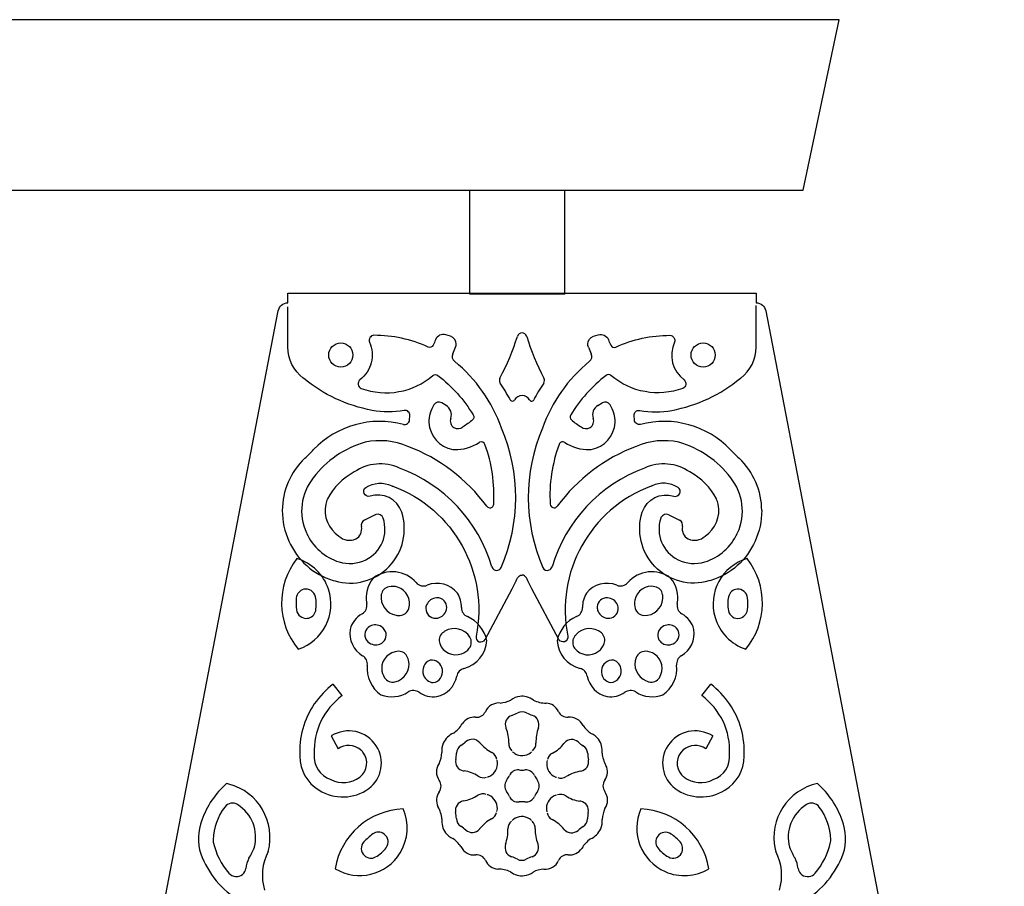
# Model space of a CAD drawing. Extents: x 74.4 to 144.2, y 125.7 to 177.4.
# Drawn here: x 124.2 to 134.3, y 158.2 to 167.2 of the extents above; entities that cross this region are included whole.
import ezdxf

# ---------------------------------------------------------------- set-up
doc = ezdxf.new("R2010")
doc.units = 0

msp = doc.modelspace()

# ---------------------------------------------------------------- linework, layer by layer
for p, q in [((132.638, 167.186), (85.743, 167.186)), ((132.263, 165.423), (132.638, 167.186)), ((86.118, 165.423), (132.263, 165.423)), ((128.818, 164.346), (128.818, 165.423)), ((129.798, 164.346), (129.798, 165.423)), ((129.798, 164.346), (128.818, 164.346)), ((128.572, 163.195), (128.527, 163.221)), ((130.142, 163.195), (130.187, 163.221)), ((127.838, 162.063), (127.729, 162.009)), ((130.875, 162.063), (130.985, 162.009)), ((127.498, 160.194), (127.405, 160.312)), ((131.215, 160.194), (131.308, 160.312)), ((127.384, 159.776), (127.456, 159.643)), ((131.329, 159.776), (131.257, 159.643))]:
    msp.add_line(p, q)
for centre in [(127.483, 163.717), (131.23, 163.717)]:
    msp.add_circle(centre, 0.125)
for points in [[(126.935, 164.257), (126.935, 164.257), (126.935, 164.357), (126.935, 164.357)], [(126.935, 164.357), (126.935, 164.357), (131.779, 164.357), (131.779, 164.357)], [(131.779, 164.357), (131.779, 164.357), (131.779, 164.257), (131.779, 164.257)], [(126.836, 164.175), (126.845, 164.222), (126.886, 164.257), (126.935, 164.257)], [(131.779, 164.257), (131.828, 164.257), (131.868, 164.222), (131.878, 164.175)], [(124.368, 151.347), (124.368, 151.347), (126.836, 164.175), (126.836, 164.175)], [(126.935, 163.8), (126.935, 163.8), (126.935, 164.216), (126.935, 164.216)], [(131.779, 163.8), (131.779, 163.8), (131.779, 164.229), (131.779, 164.229)], [(131.878, 164.175), (131.878, 164.175), (134.344, 151.347), (134.344, 151.347)], [(129.357, 163.946), (129.335, 163.946), (129.316, 163.932), (129.309, 163.91)], [(129.405, 163.91), (129.398, 163.932), (129.379, 163.946), (129.357, 163.946)], [(129.128, 163.479), (129.203, 163.617), (129.263, 163.762), (129.309, 163.91)], [(129.405, 163.91), (129.45, 163.762), (129.511, 163.617), (129.583, 163.479)], [(127.094, 163.479), (126.993, 163.555), (126.935, 163.673), (126.935, 163.8)], [(128.641, 163.731), (128.627, 163.704), (128.635, 163.671), (128.659, 163.652)], [(128.641, 163.731), (128.652, 163.753), (128.662, 163.777), (128.67, 163.8)], [(130.043, 163.8), (130.052, 163.777), (130.061, 163.753), (130.072, 163.731)], [(130.056, 163.652), (130.078, 163.671), (130.085, 163.704), (130.072, 163.731)], [(131.62, 163.479), (131.719, 163.555), (131.779, 163.673), (131.779, 163.8)], [(129.145, 162.96), (129.049, 163.23), (128.881, 163.47), (128.659, 163.652)], [(130.056, 163.652), (129.832, 163.47), (129.664, 163.23), (129.568, 162.96)], [(127.097, 163.476), (127.096, 163.478), (127.095, 163.478), (127.094, 163.479)], [(127.806, 163.144), (127.546, 163.194), (127.302, 163.307), (127.097, 163.476)], [(129.128, 163.479), (129.121, 163.463), (129.121, 163.442), (129.131, 163.427)], [(129.235, 163.254), (129.203, 163.313), (129.169, 163.372), (129.131, 163.427)], [(129.581, 163.427), (129.544, 163.372), (129.51, 163.313), (129.478, 163.254)], [(129.581, 163.427), (129.591, 163.442), (129.593, 163.463), (129.583, 163.479)], [(130.907, 163.144), (131.167, 163.194), (131.41, 163.307), (131.615, 163.476)], [(131.615, 163.476), (131.617, 163.477), (131.618, 163.478), (131.62, 163.479)], [(128.527, 163.221), (128.499, 163.238), (128.462, 163.23), (128.446, 163.202)], [(129.357, 163.298), (129.325, 163.298), (129.295, 163.28), (129.279, 163.253)], [(129.435, 163.253), (129.419, 163.28), (129.39, 163.298), (129.357, 163.298)], [(130.268, 163.202), (130.25, 163.23), (130.215, 163.238), (130.187, 163.221)], [(127.808, 163.144), (127.807, 163.144), (127.807, 163.144), (127.806, 163.144)], [(128.139, 163.144), (128.029, 163.123), (127.917, 163.123), (127.808, 163.144)], [(128.181, 163.131), (128.17, 163.142), (128.154, 163.146), (128.139, 163.144)], [(128.198, 163.09), (128.199, 163.106), (128.193, 163.12), (128.181, 163.131)], [(128.446, 163.202), (128.411, 163.147), (128.393, 163.084), (128.394, 163.02)], [(128.62, 163.062), (128.637, 163.112), (128.617, 163.168), (128.572, 163.195)], [(130.142, 163.195), (130.095, 163.168), (130.075, 163.112), (130.094, 163.062)], [(130.319, 163.02), (130.32, 163.084), (130.302, 163.147), (130.268, 163.202)], [(130.516, 163.09), (130.514, 163.106), (130.52, 163.12), (130.532, 163.131)], [(130.532, 163.131), (130.543, 163.142), (130.559, 163.146), (130.574, 163.144)], [(130.574, 163.144), (130.683, 163.123), (130.796, 163.123), (130.906, 163.144)], [(130.906, 163.144), (130.906, 163.144), (130.907, 163.144), (130.907, 163.144)], [(128.131, 162.999), (127.797, 163.088), (127.441, 162.987), (127.202, 162.739)], [(128.172, 163.007), (128.185, 163.016), (128.193, 163.029), (128.194, 163.043)], [(128.194, 163.043), (128.194, 163.043), (128.198, 163.09), (128.198, 163.09)], [(128.394, 163.02), (128.401, 162.88), (128.504, 162.765), (128.641, 162.74)], [(128.62, 163.062), (128.606, 163.027), (128.621, 162.987), (128.653, 162.967)], [(130.06, 162.967), (130.092, 162.987), (130.107, 163.027), (130.094, 163.062)], [(130.072, 162.74), (130.209, 162.765), (130.312, 162.88), (130.319, 163.02)], [(130.519, 163.043), (130.519, 163.043), (130.516, 163.09), (130.516, 163.09)], [(130.54, 163.007), (130.528, 163.016), (130.52, 163.029), (130.519, 163.043)], [(131.511, 162.739), (131.272, 162.987), (130.916, 163.088), (130.583, 162.999)], [(128.131, 162.999), (128.145, 162.995), (128.16, 162.998), (128.172, 163.007)], [(128.653, 162.967), (128.682, 162.95), (128.718, 162.953), (128.744, 162.974)], [(129.14, 161.519), (129.341, 161.977), (129.343, 162.5), (129.145, 162.96)], [(129.568, 162.96), (129.371, 162.5), (129.372, 161.977), (129.573, 161.519)], [(129.969, 162.974), (129.995, 162.953), (130.032, 162.95), (130.06, 162.967)], [(130.583, 162.999), (130.568, 162.995), (130.552, 162.998), (130.54, 163.007)], [(127.734, 162.815), (127.52, 162.753), (127.332, 162.624), (127.198, 162.448)], [(128.177, 162.772), (128.037, 162.831), (127.882, 162.847), (127.734, 162.815)], [(128.658, 162.738), (128.749, 162.736), (128.838, 162.763), (128.914, 162.812)], [(129.799, 162.812), (129.875, 162.763), (129.965, 162.736), (130.056, 162.738)], [(130.979, 162.815), (130.83, 162.847), (130.677, 162.831), (130.536, 162.772)], [(131.515, 162.448), (131.38, 162.624), (131.192, 162.753), (130.979, 162.815)], [(127.112, 162.649), (127.143, 162.678), (127.173, 162.708), (127.202, 162.739)], [(128.992, 162.153), (128.785, 162.433), (128.502, 162.648), (128.177, 162.772)], [(128.641, 162.74), (128.646, 162.739), (128.652, 162.738), (128.658, 162.738)], [(129.064, 162.174), (129.077, 162.384), (129.046, 162.594), (128.974, 162.792)], [(129.74, 162.792), (129.668, 162.594), (129.636, 162.384), (129.648, 162.174)], [(130.536, 162.772), (130.211, 162.648), (129.928, 162.433), (129.721, 162.153)], [(130.056, 162.738), (130.062, 162.738), (130.067, 162.739), (130.072, 162.74)], [(131.511, 162.739), (131.54, 162.708), (131.57, 162.678), (131.602, 162.649)], [(127.112, 162.649), (126.962, 162.508), (126.878, 162.311), (126.878, 162.107)], [(128.091, 162.548), (127.938, 162.617), (127.76, 162.602), (127.622, 162.507)], [(131.092, 162.507), (130.954, 162.602), (130.775, 162.617), (130.622, 162.548)], [(131.836, 162.107), (131.836, 162.311), (131.751, 162.507), (131.602, 162.649)], [(127.622, 162.507), (127.502, 162.446), (127.406, 162.347), (127.346, 162.228)], [(129.046, 161.525), (128.907, 161.997), (128.552, 162.377), (128.091, 162.548)], [(130.622, 162.548), (130.16, 162.377), (129.806, 161.997), (129.667, 161.525)], [(131.367, 162.228), (131.306, 162.347), (131.211, 162.446), (131.092, 162.507)], [(127.198, 162.448), (127.069, 162.286), (127.041, 162.066), (127.128, 161.878)], [(127.742, 162.347), (127.823, 162.398), (127.925, 162.405), (128.01, 162.364)], [(130.97, 162.347), (130.889, 162.398), (130.788, 162.405), (130.702, 162.364)], [(131.586, 161.878), (131.672, 162.066), (131.644, 162.286), (131.515, 162.448)], [(127.725, 162.284), (127.715, 162.306), (127.721, 162.334), (127.742, 162.347)], [(128.113, 162.092), (128.066, 162.227), (127.921, 162.301), (127.785, 162.257)], [(128.01, 162.364), (128.012, 162.363), (128.014, 162.363), (128.015, 162.362)], [(128.015, 162.362), (128.015, 162.362), (128.021, 162.36), (128.021, 162.36)], [(128.021, 162.36), (128.651, 162.126), (129.016, 161.467), (128.882, 160.809)], [(130.692, 162.36), (130.062, 162.126), (129.697, 161.467), (129.83, 160.809)], [(130.601, 162.092), (130.646, 162.227), (130.792, 162.301), (130.927, 162.257)], [(130.698, 162.362), (130.698, 162.362), (130.692, 162.36), (130.692, 162.36)], [(130.702, 162.364), (130.701, 162.363), (130.699, 162.363), (130.698, 162.362)], [(130.988, 162.284), (130.999, 162.306), (130.991, 162.334), (130.97, 162.347)], [(127.346, 162.228), (127.337, 162.211), (127.331, 162.193), (127.328, 162.175)], [(127.785, 162.257), (127.762, 162.25), (127.735, 162.261), (127.725, 162.284)], [(130.927, 162.257), (130.952, 162.25), (130.977, 162.261), (130.988, 162.284)], [(131.386, 162.174), (131.383, 162.193), (131.375, 162.211), (131.367, 162.228)], [(126.878, 162.107), (126.878, 161.998), (126.9, 161.891), (126.947, 161.793)], [(127.328, 162.175), (127.3, 162.047), (127.354, 161.916), (127.463, 161.843)], [(131.25, 161.843), (131.358, 161.916), (131.413, 162.047), (131.386, 162.174)], [(131.836, 162.107), (131.836, 161.998), (131.812, 161.891), (131.767, 161.793)], [(127.729, 162.009), (127.703, 161.996), (127.689, 161.968), (127.696, 161.942)], [(127.742, 161.599), (127.901, 161.677), (127.978, 161.861), (127.921, 162.028)], [(127.982, 161.528), (128.127, 161.678), (128.176, 161.895), (128.113, 162.092)], [(130.731, 161.528), (130.587, 161.678), (130.537, 161.895), (130.601, 162.092)], [(130.791, 162.028), (130.736, 161.861), (130.812, 161.677), (130.971, 161.599)], [(131.017, 161.942), (131.023, 161.968), (131.01, 161.996), (130.985, 162.009)], [(127.638, 161.814), (127.684, 161.839), (127.708, 161.891), (127.696, 161.942)], [(131.017, 161.942), (131.005, 161.891), (131.03, 161.839), (131.075, 161.814)], [(126.947, 161.793), (127.032, 161.596), (127.199, 161.446), (127.405, 161.386)], [(127.129, 161.875), (127.193, 161.732), (127.317, 161.624), (127.466, 161.576)], [(127.463, 161.843), (127.51, 161.799), (127.579, 161.789), (127.638, 161.814)], [(131.075, 161.814), (131.135, 161.789), (131.203, 161.799), (131.25, 161.843)], [(131.247, 161.576), (131.397, 161.624), (131.52, 161.732), (131.584, 161.875)], [(131.767, 161.793), (131.682, 161.596), (131.514, 161.446), (131.308, 161.385)], [(127.029, 161.611), (126.813, 161.335), (126.818, 160.945), (127.043, 160.674)], [(127.466, 161.576), (127.557, 161.549), (127.657, 161.557), (127.742, 161.599)], [(130.971, 161.599), (131.057, 161.557), (131.155, 161.549), (131.247, 161.576)], [(131.671, 160.674), (131.895, 160.945), (131.9, 161.335), (131.684, 161.611)], [(127.423, 161.38), (127.622, 161.321), (127.837, 161.379), (127.982, 161.528)], [(128.263, 161.362), (128.15, 161.491), (127.957, 161.512), (127.819, 161.41)], [(130.894, 161.41), (130.756, 161.512), (130.563, 161.491), (130.45, 161.362)], [(131.29, 161.38), (131.091, 161.321), (130.876, 161.379), (130.731, 161.528)], [(127.405, 161.386), (127.405, 161.386), (127.423, 161.38), (127.423, 161.38)], [(127.819, 161.41), (127.758, 161.336), (127.733, 161.24), (127.751, 161.147)], [(129.255, 161.299), (129.275, 161.335), (129.294, 161.373), (129.311, 161.411)], [(129.311, 161.411), (129.32, 161.429), (129.336, 161.44), (129.357, 161.44)], [(129.402, 161.411), (129.394, 161.429), (129.377, 161.44), (129.357, 161.44)], [(129.457, 161.299), (129.438, 161.335), (129.42, 161.373), (129.402, 161.411)], [(130.962, 161.147), (130.98, 161.24), (130.955, 161.336), (130.894, 161.41)], [(131.308, 161.385), (131.308, 161.385), (131.29, 161.38), (131.29, 161.38)], [(127.981, 161.32), (127.94, 161.312), (127.909, 161.281), (127.902, 161.239)], [(128.263, 161.362), (128.291, 161.33), (128.336, 161.319), (128.376, 161.335)], [(128.69, 161.253), (128.616, 161.347), (128.488, 161.381), (128.376, 161.335)], [(128.975, 160.775), (128.975, 160.775), (129.255, 161.299), (129.255, 161.299)], [(129.737, 160.775), (129.737, 160.775), (129.457, 161.299), (129.457, 161.299)], [(130.337, 161.335), (130.226, 161.381), (130.096, 161.347), (130.023, 161.253)], [(130.337, 161.335), (130.376, 161.319), (130.422, 161.33), (130.45, 161.362)], [(130.811, 161.239), (130.805, 161.281), (130.773, 161.312), (130.732, 161.32)], [(127.023, 161.204), (127.02, 161.163), (127.02, 161.121), (127.024, 161.081)], [(127.223, 161.072), (127.233, 161.121), (127.232, 161.171), (127.221, 161.217)], [(128.473, 161.205), (128.428, 161.203), (128.388, 161.174), (128.37, 161.132)], [(128.731, 161.105), (128.732, 161.157), (128.718, 161.208), (128.69, 161.253)], [(130.023, 161.253), (129.996, 161.208), (129.981, 161.157), (129.982, 161.105)], [(130.344, 161.132), (130.326, 161.174), (130.286, 161.203), (130.24, 161.205)], [(131.493, 161.217), (131.482, 161.171), (131.481, 161.121), (131.491, 161.072)], [(131.688, 161.081), (131.694, 161.121), (131.694, 161.163), (131.69, 161.204)], [(127.703, 161.04), (127.74, 161.061), (127.76, 161.104), (127.751, 161.147)], [(128.096, 161.023), (128.138, 161.025), (128.172, 161.053), (128.186, 161.093)], [(128.731, 161.105), (128.729, 161.064), (128.755, 161.027), (128.792, 161.011)], [(129.921, 161.011), (129.96, 161.027), (129.983, 161.064), (129.982, 161.105)], [(130.528, 161.093), (130.54, 161.053), (130.577, 161.025), (130.618, 161.023)], [(130.962, 161.147), (130.953, 161.104), (130.973, 161.061), (131.01, 161.04)], [(127.703, 161.04), (127.642, 161.006), (127.597, 160.947), (127.579, 160.878)], [(128.47, 160.994), (128.514, 160.997), (128.552, 161.025), (128.57, 161.064)], [(128.992, 160.765), (128.969, 160.874), (128.894, 160.967), (128.792, 161.011)], [(129.921, 161.011), (129.818, 160.967), (129.744, 160.874), (129.721, 160.765)], [(130.144, 161.064), (130.161, 161.025), (130.199, 160.997), (130.243, 160.994)], [(131.134, 160.878), (131.116, 160.947), (131.071, 161.006), (131.01, 161.04)], [(127.579, 160.878), (127.563, 160.769), (127.614, 160.661), (127.708, 160.606)], [(127.916, 160.897), (127.883, 160.924), (127.84, 160.932), (127.799, 160.918)], [(130.914, 160.918), (130.874, 160.932), (130.83, 160.924), (130.797, 160.897)], [(131.004, 160.606), (131.1, 160.661), (131.151, 160.769), (131.134, 160.878)], [(128.534, 160.842), (128.504, 160.815), (128.492, 160.771), (128.506, 160.731)], [(128.812, 160.683), (128.837, 160.717), (128.839, 160.763), (128.818, 160.798)], [(128.882, 160.809), (128.877, 160.784), (128.89, 160.76), (128.914, 160.751)], [(128.914, 160.751), (128.938, 160.743), (128.963, 160.753), (128.975, 160.775)], [(129.798, 160.751), (129.775, 160.743), (129.75, 160.753), (129.737, 160.775)], [(129.83, 160.809), (129.835, 160.784), (129.822, 160.76), (129.798, 160.751)], [(129.896, 160.798), (129.874, 160.763), (129.876, 160.717), (129.901, 160.683)], [(130.207, 160.731), (130.221, 160.771), (130.209, 160.815), (130.178, 160.842)], [(127.764, 160.75), (127.798, 160.718), (127.846, 160.71), (127.888, 160.727)], [(128.756, 160.475), (128.89, 160.509), (128.986, 160.627), (128.992, 160.765)], [(129.721, 160.765), (129.727, 160.627), (129.823, 160.509), (129.957, 160.475)], [(130.824, 160.727), (130.866, 160.71), (130.915, 160.718), (130.949, 160.75)], [(127.757, 160.508), (127.762, 160.548), (127.742, 160.585), (127.708, 160.606)], [(128.174, 160.589), (128.159, 160.628), (128.122, 160.653), (128.08, 160.652)], [(130.634, 160.652), (130.592, 160.653), (130.553, 160.628), (130.538, 160.589)], [(131.004, 160.606), (130.971, 160.585), (130.952, 160.548), (130.956, 160.508)], [(127.757, 160.508), (127.745, 160.387), (127.799, 160.27), (127.898, 160.202)], [(128.756, 160.475), (128.718, 160.465), (128.689, 160.434), (128.682, 160.396)], [(130.032, 160.396), (130.024, 160.434), (129.995, 160.465), (129.957, 160.475)], [(130.813, 160.202), (130.914, 160.27), (130.969, 160.387), (130.956, 160.508)], [(127.936, 160.379), (127.959, 160.344), (128, 160.327), (128.042, 160.335)], [(128.477, 160.183), (128.582, 160.206), (128.663, 160.29), (128.682, 160.396)], [(130.032, 160.396), (130.051, 160.29), (130.131, 160.206), (130.236, 160.183)], [(130.672, 160.335), (130.711, 160.327), (130.754, 160.344), (130.778, 160.379)], [(127.405, 160.312), (127.33, 160.254), (127.264, 160.186), (127.209, 160.108)], [(131.503, 160.108), (131.449, 160.186), (131.383, 160.254), (131.308, 160.312)], [(127.498, 160.194), (127.306, 160.053), (127.198, 159.826), (127.209, 159.588)], [(127.898, 160.202), (127.992, 160.167), (128.096, 160.177), (128.181, 160.231)], [(128.292, 160.228), (128.26, 160.251), (128.215, 160.252), (128.181, 160.231)], [(128.292, 160.228), (128.345, 160.19), (128.412, 160.173), (128.477, 160.183)], [(129.333, 160.185), (129.3, 160.181), (129.269, 160.168), (129.242, 160.148)], [(129.404, 160.181), (129.381, 160.186), (129.356, 160.188), (129.333, 160.185)], [(129.475, 160.145), (129.454, 160.161), (129.43, 160.172), (129.404, 160.181)], [(130.236, 160.183), (130.301, 160.173), (130.367, 160.19), (130.421, 160.228)], [(130.533, 160.231), (130.498, 160.252), (130.453, 160.251), (130.421, 160.228)], [(130.533, 160.231), (130.617, 160.177), (130.721, 160.167), (130.815, 160.202)], [(131.503, 159.588), (131.515, 159.826), (131.407, 160.053), (131.215, 160.194)], [(127.209, 160.108), (127.101, 159.95), (127.048, 159.759), (127.059, 159.566)], [(129.13, 160.117), (129.066, 160.122), (129.006, 160.087), (128.978, 160.027)], [(129.13, 160.117), (129.169, 160.12), (129.207, 160.13), (129.242, 160.148)], [(129.475, 160.145), (129.516, 160.126), (129.561, 160.116), (129.606, 160.116)], [(129.733, 160.028), (129.71, 160.079), (129.661, 160.113), (129.606, 160.116)], [(131.654, 159.566), (131.664, 159.759), (131.612, 159.95), (131.503, 160.108)], [(128.877, 159.969), (128.823, 159.975), (128.769, 159.95), (128.738, 159.903)], [(128.877, 159.969), (128.921, 159.965), (128.961, 159.99), (128.978, 160.027)], [(129.251, 159.989), (129.272, 159.997), (129.293, 160.005), (129.313, 160.014)], [(129.404, 160.014), (129.376, 160.028), (129.342, 160.028), (129.313, 160.014)], [(129.404, 160.014), (129.424, 160.005), (129.443, 159.997), (129.464, 159.99)], [(129.733, 160.028), (129.751, 159.99), (129.792, 159.966), (129.835, 159.971)], [(129.988, 159.884), (129.96, 159.942), (129.899, 159.976), (129.835, 159.971)], [(127.849, 159.674), (127.747, 159.83), (127.54, 159.875), (127.384, 159.776)], [(128.647, 159.805), (128.685, 159.831), (128.716, 159.864), (128.738, 159.903)], [(129.526, 159.861), (129.508, 159.81), (129.5, 159.756), (129.501, 159.701)], [(129.988, 159.884), (130.011, 159.852), (130.038, 159.824), (130.07, 159.803)], [(131.329, 159.776), (131.172, 159.875), (130.966, 159.83), (130.864, 159.674)], [(128.647, 159.805), (128.601, 159.784), (128.563, 159.748), (128.542, 159.7)], [(129.219, 159.702), (129.222, 159.753), (129.212, 159.806), (129.192, 159.854)], [(130.147, 159.742), (130.127, 159.768), (130.101, 159.789), (130.07, 159.803)], [(127.689, 159.633), (127.622, 159.688), (127.526, 159.692), (127.456, 159.643)], [(127.772, 159.231), (127.91, 159.335), (127.944, 159.529), (127.849, 159.674)], [(128.542, 159.7), (128.529, 159.67), (128.524, 159.636), (128.528, 159.604)], [(128.725, 159.678), (128.697, 159.66), (128.682, 159.63), (128.679, 159.599)], [(128.725, 159.678), (128.744, 159.689), (128.761, 159.703), (128.777, 159.717)], [(128.919, 159.706), (128.955, 159.666), (128.997, 159.631), (129.046, 159.604)], [(129.219, 159.702), (129.218, 159.671), (129.23, 159.642), (129.251, 159.621)], [(129.465, 159.621), (129.488, 159.641), (129.502, 159.671), (129.501, 159.701)], [(129.672, 159.599), (129.719, 159.622), (129.76, 159.657), (129.791, 159.698)], [(129.937, 159.714), (129.954, 159.699), (129.971, 159.686), (129.99, 159.673)], [(130.036, 159.595), (130.034, 159.626), (130.018, 159.656), (129.99, 159.673)], [(130.184, 159.598), (130.191, 159.65), (130.178, 159.7), (130.147, 159.742)], [(130.864, 159.674), (130.77, 159.529), (130.804, 159.335), (130.941, 159.231)], [(131.257, 159.643), (131.186, 159.692), (131.091, 159.688), (131.024, 159.633)], [(127.059, 159.566), (127.058, 159.423), (127.134, 159.289), (127.258, 159.216)], [(127.209, 159.588), (127.199, 159.471), (127.268, 159.363), (127.379, 159.324)], [(128.499, 159.492), (128.516, 159.527), (128.526, 159.565), (128.528, 159.604)], [(128.672, 159.532), (128.675, 159.555), (128.679, 159.576), (128.679, 159.599)], [(129.097, 159.534), (129.091, 159.564), (129.072, 159.59), (129.046, 159.604)], [(129.258, 159.614), (129.265, 159.608), (129.272, 159.601), (129.281, 159.596)], [(129.281, 159.596), (129.331, 159.564), (129.398, 159.566), (129.445, 159.603)], [(129.445, 159.603), (129.45, 159.606), (129.454, 159.61), (129.457, 159.613)], [(129.672, 159.599), (129.644, 159.585), (129.626, 159.561), (129.619, 159.531)], [(130.036, 159.595), (130.037, 159.574), (130.039, 159.551), (130.044, 159.53)], [(130.184, 159.598), (130.189, 159.553), (130.203, 159.51), (130.225, 159.471)], [(131.335, 159.324), (131.445, 159.363), (131.514, 159.471), (131.503, 159.588)], [(131.455, 159.216), (131.579, 159.289), (131.655, 159.423), (131.654, 159.566)], [(128.499, 159.492), (128.462, 159.439), (128.463, 159.369), (128.501, 159.316)], [(129.025, 159.361), (129.079, 159.388), (129.109, 159.447), (129.102, 159.508)], [(129.102, 159.508), (129.102, 159.513), (129.101, 159.518), (129.099, 159.524)], [(129.612, 159.493), (129.609, 159.433), (129.643, 159.377), (129.701, 159.354)], [(129.616, 159.521), (129.613, 159.512), (129.612, 159.503), (129.612, 159.493)], [(130.212, 159.317), (130.244, 159.363), (130.25, 159.421), (130.225, 159.471)], [(127.379, 159.324), (127.477, 159.277), (127.592, 159.288), (127.68, 159.35)], [(128.903, 159.361), (128.86, 159.389), (128.809, 159.408), (128.757, 159.414)], [(128.903, 159.361), (128.929, 159.344), (128.96, 159.339), (128.989, 159.349)], [(128.999, 159.351), (129.007, 159.354), (129.016, 159.356), (129.025, 159.361)], [(129.196, 159.316), (129.208, 159.333), (129.218, 159.349), (129.226, 159.367)], [(129.327, 159.424), (129.284, 159.428), (129.243, 159.405), (129.226, 159.367)], [(129.327, 159.424), (129.346, 159.422), (129.367, 159.422), (129.386, 159.424)], [(129.487, 159.367), (129.469, 159.405), (129.429, 159.428), (129.386, 159.424)], [(129.487, 159.367), (129.495, 159.349), (129.505, 159.333), (129.517, 159.316)], [(129.701, 159.354), (129.705, 159.351), (129.71, 159.35), (129.715, 159.349)], [(129.726, 159.345), (129.755, 159.335), (129.786, 159.338), (129.813, 159.355)], [(129.965, 159.412), (129.911, 159.402), (129.859, 159.383), (129.813, 159.355)], [(131.032, 159.35), (131.12, 159.288), (131.237, 159.277), (131.335, 159.324)], [(126.3, 159.284), (126.185, 159.181), (126.097, 159.05), (126.047, 158.905)], [(128.501, 159.199), (128.526, 159.234), (128.526, 159.281), (128.501, 159.316)], [(129.196, 159.316), (129.172, 159.282), (129.172, 159.235), (129.197, 159.201)], [(129.516, 159.201), (129.54, 159.235), (129.541, 159.282), (129.517, 159.316)], [(130.212, 159.317), (130.188, 159.282), (130.188, 159.235), (130.213, 159.201)], [(132.666, 158.905), (132.615, 159.05), (132.529, 159.181), (132.413, 159.284)], [(127.258, 159.216), (127.417, 159.116), (127.619, 159.122), (127.772, 159.231)], [(128.501, 159.199), (128.468, 159.154), (128.464, 159.094), (128.488, 159.045)], [(128.75, 159.104), (128.802, 159.113), (128.854, 159.133), (128.901, 159.162)], [(128.987, 159.171), (128.959, 159.181), (128.926, 159.178), (128.901, 159.162)], [(129.013, 159.162), (129.007, 159.165), (129.003, 159.166), (128.998, 159.168)], [(129.102, 159.023), (129.104, 159.083), (129.069, 159.139), (129.013, 159.162)], [(129.226, 159.15), (129.218, 159.169), (129.208, 159.185), (129.197, 159.201)], [(129.226, 159.15), (129.243, 159.112), (129.284, 159.089), (129.326, 159.094)], [(129.387, 159.094), (129.429, 159.089), (129.469, 159.112), (129.487, 159.15)], [(129.516, 159.201), (129.505, 159.185), (129.495, 159.169), (129.487, 159.15)], [(129.688, 159.155), (129.634, 159.127), (129.603, 159.068), (129.61, 159.009)], [(129.714, 159.164), (129.705, 159.162), (129.697, 159.159), (129.688, 159.155)], [(129.81, 159.156), (129.784, 159.172), (129.752, 159.175), (129.724, 159.167)], [(129.81, 159.156), (129.853, 159.127), (129.904, 159.108), (129.956, 159.102)], [(130.215, 159.024), (130.251, 159.077), (130.25, 159.147), (130.213, 159.201)], [(130.941, 159.231), (131.094, 159.122), (131.297, 159.116), (131.455, 159.216)], [(126.416, 159.066), (126.373, 159.094), (126.314, 159.084), (126.283, 159.041)], [(126.589, 158.624), (126.634, 158.793), (126.565, 158.972), (126.416, 159.066)], [(128.528, 158.917), (128.524, 158.962), (128.511, 159.006), (128.488, 159.045)], [(129.387, 159.094), (129.367, 159.096), (129.346, 159.096), (129.326, 159.094)], [(132.297, 159.066), (132.149, 158.972), (132.078, 158.793), (132.124, 158.624)], [(132.431, 159.041), (132.399, 159.084), (132.341, 159.094), (132.297, 159.066)], [(126.283, 159.041), (126.209, 158.944), (126.167, 158.825), (126.162, 158.703)], [(128.128, 159.021), (127.777, 159.007), (127.484, 158.749), (127.424, 158.403)], [(128.678, 158.921), (128.676, 158.942), (128.674, 158.963), (128.67, 158.985)], [(129.041, 158.917), (129.068, 158.93), (129.087, 158.955), (129.094, 158.985)], [(129.097, 158.994), (129.099, 159.003), (129.102, 159.013), (129.102, 159.023)], [(129.433, 158.919), (129.382, 158.952), (129.316, 158.949), (129.268, 158.913)], [(129.61, 159.009), (129.612, 159.002), (129.612, 158.998), (129.614, 158.992)], [(129.617, 158.981), (129.621, 158.952), (129.641, 158.925), (129.668, 158.911)], [(130.042, 158.983), (130.038, 158.961), (130.035, 158.939), (130.034, 158.917)], [(130.215, 159.024), (130.197, 158.989), (130.188, 158.952), (130.185, 158.912)], [(131.29, 158.403), (131.23, 158.749), (130.937, 159.007), (130.586, 159.021)], [(132.551, 158.703), (132.545, 158.825), (132.504, 158.944), (132.431, 159.041)], [(126.047, 158.905), (126.004, 158.793), (125.999, 158.67), (126.035, 158.556)], [(128.528, 158.917), (128.522, 158.866), (128.536, 158.816), (128.566, 158.774)], [(128.678, 158.921), (128.679, 158.889), (128.696, 158.859), (128.723, 158.842)], [(128.776, 158.802), (128.76, 158.816), (128.741, 158.83), (128.723, 158.842)], [(129.041, 158.917), (128.994, 158.893), (128.954, 158.859), (128.922, 158.817)], [(129.247, 158.894), (129.224, 158.875), (129.211, 158.846), (129.211, 158.815)], [(129.268, 158.913), (129.263, 158.91), (129.259, 158.905), (129.255, 158.902)], [(129.454, 158.902), (129.448, 158.908), (129.441, 158.914), (129.433, 158.919)], [(129.494, 158.814), (129.495, 158.845), (129.483, 158.874), (129.462, 158.893)], [(129.794, 158.81), (129.759, 158.85), (129.716, 158.885), (129.668, 158.911)], [(129.988, 158.838), (129.97, 158.826), (129.953, 158.814), (129.937, 158.799)], [(129.988, 158.838), (130.015, 158.855), (130.033, 158.885), (130.034, 158.917)], [(130.171, 158.816), (130.184, 158.846), (130.189, 158.879), (130.185, 158.912)], [(132.679, 158.556), (132.713, 158.67), (132.709, 158.793), (132.666, 158.905)], [(127.813, 158.762), (127.78, 158.738), (127.75, 158.711), (127.72, 158.68)], [(128.566, 158.774), (128.586, 158.747), (128.612, 158.727), (128.643, 158.714)], [(129.186, 158.655), (129.204, 158.706), (129.213, 158.761), (129.211, 158.815)], [(129.494, 158.814), (129.491, 158.762), (129.501, 158.709), (129.521, 158.661)], [(130.065, 158.711), (130.113, 158.732), (130.151, 158.769), (130.171, 158.816)], [(130.992, 158.68), (130.965, 158.711), (130.933, 158.738), (130.899, 158.761)], [(126.162, 158.703), (126.161, 158.694), (126.163, 158.686), (126.164, 158.677)], [(126.164, 158.677), (126.191, 158.559), (126.246, 158.448), (126.326, 158.355)], [(128.725, 158.631), (128.703, 158.664), (128.675, 158.692), (128.643, 158.714)], [(130.065, 158.711), (130.029, 158.685), (129.999, 158.652), (129.975, 158.613)], [(132.387, 158.355), (132.466, 158.447), (132.522, 158.559), (132.548, 158.677)], [(132.548, 158.677), (132.55, 158.686), (132.552, 158.694), (132.551, 158.703)], [(126.035, 158.556), (126.111, 158.353), (126.253, 158.181), (126.439, 158.068)], [(126.531, 158.51), (126.554, 158.546), (126.573, 158.584), (126.589, 158.624)], [(126.732, 158.58), (126.667, 158.459), (126.654, 158.313), (126.695, 158.179)], [(127.843, 158.524), (127.886, 158.549), (127.923, 158.581), (127.952, 158.62)], [(128.725, 158.631), (128.753, 158.574), (128.814, 158.539), (128.878, 158.545)], [(128.979, 158.487), (128.962, 158.526), (128.921, 158.55), (128.878, 158.545)], [(129.835, 158.546), (129.793, 158.552), (129.752, 158.527), (129.734, 158.487)], [(129.835, 158.546), (129.891, 158.54), (129.945, 158.567), (129.975, 158.613)], [(130.76, 158.62), (130.789, 158.581), (130.827, 158.549), (130.871, 158.524)], [(132.018, 158.179), (132.059, 158.313), (132.046, 158.458), (131.98, 158.58)], [(132.124, 158.624), (132.14, 158.584), (132.159, 158.546), (132.181, 158.51)], [(132.274, 158.068), (132.46, 158.181), (132.601, 158.353), (132.679, 158.556)], [(126.531, 158.51), (126.516, 158.476), (126.506, 158.442), (126.501, 158.406)], [(128.979, 158.487), (129.002, 158.436), (129.052, 158.403), (129.107, 158.399)], [(129.309, 158.501), (129.29, 158.511), (129.27, 158.52), (129.249, 158.527)], [(129.309, 158.501), (129.338, 158.486), (129.372, 158.486), (129.401, 158.501)], [(129.461, 158.527), (129.439, 158.52), (129.42, 158.511), (129.401, 158.501)], [(129.583, 158.398), (129.647, 158.392), (129.708, 158.429), (129.734, 158.487)], [(132.212, 158.406), (132.207, 158.442), (132.197, 158.476), (132.181, 158.51)], [(129.238, 158.371), (129.196, 158.389), (129.152, 158.399), (129.107, 158.399)], [(129.238, 158.371), (129.278, 158.34), (129.33, 158.325), (129.381, 158.331)], [(129.381, 158.331), (129.413, 158.336), (129.444, 158.347), (129.471, 158.368)], [(129.583, 158.398), (129.544, 158.395), (129.506, 158.385), (129.471, 158.368)]]:
    msp.add_open_spline(points, degree=3)
for points, knots in [([(128.67, 163.8), (128.674, 163.809), (128.676, 163.82), (128.676, 163.83), (128.676, 163.868), (128.652, 163.9), (128.616, 163.911), (128.616, 163.911), (128.569, 163.927), (128.569, 163.927), (128.524, 163.939), (128.479, 163.917), (128.463, 163.875), (128.455, 163.856), (128.447, 163.836), (128.438, 163.818), (128.428, 163.798), (128.406, 163.791), (128.385, 163.8), (128.21, 163.88), (128.019, 163.921), (127.825, 163.921), (127.809, 163.921), (127.793, 163.911), (127.784, 163.897), (127.774, 163.883), (127.773, 163.866), (127.78, 163.85), (127.841, 163.713), (127.801, 163.551), (127.68, 163.459), (127.666, 163.448), (127.659, 163.429), (127.662, 163.411), (127.665, 163.394), (127.678, 163.378), (127.694, 163.372), (127.948, 163.279), (128.232, 163.33), (128.436, 163.505), (128.451, 163.517), (128.473, 163.518), (128.488, 163.506), (128.632, 163.393), (128.756, 163.254), (128.853, 163.097), (128.864, 163.082), (128.861, 163.059), (128.845, 163.046), (128.814, 163.019), (128.781, 162.995), (128.744, 162.974)], [0, 0, 0, 0, 1, 1, 1, 2, 2, 2, 3, 3, 3, 4, 4, 4, 5, 5, 5, 6, 6, 6, 7, 7, 7, 8, 8, 8, 9, 9, 9, 10, 10, 10, 11, 11, 11, 12, 12, 12, 13, 13, 13, 14, 14, 14, 15, 15, 15, 16, 16, 16, 17, 17, 17, 17]), ([(130.043, 163.8), (130.039, 163.809), (130.038, 163.82), (130.038, 163.83), (130.038, 163.868), (130.062, 163.9), (130.096, 163.911), (130.096, 163.911), (130.146, 163.927), (130.146, 163.927), (130.188, 163.939), (130.234, 163.917), (130.25, 163.875), (130.257, 163.856), (130.266, 163.836), (130.275, 163.818), (130.284, 163.798), (130.308, 163.791), (130.328, 163.8), (130.504, 163.88), (130.694, 163.921), (130.886, 163.921), (130.904, 163.921), (130.919, 163.911), (130.928, 163.897), (130.938, 163.883), (130.939, 163.866), (130.933, 163.85), (130.872, 163.713), (130.912, 163.551), (131.032, 163.459), (131.047, 163.448), (131.054, 163.429), (131.051, 163.411), (131.048, 163.394), (131.036, 163.378), (131.019, 163.372), (130.765, 163.279), (130.482, 163.33), (130.276, 163.505), (130.262, 163.517), (130.24, 163.518), (130.226, 163.506), (130.081, 163.393), (129.957, 163.254), (129.86, 163.097), (129.85, 163.082), (129.853, 163.059), (129.868, 163.046), (129.899, 163.019), (129.932, 162.995), (129.969, 162.974)], [0, 0, 0, 0, 1, 1, 1, 2, 2, 2, 3, 3, 3, 4, 4, 4, 5, 5, 5, 6, 6, 6, 7, 7, 7, 8, 8, 8, 9, 9, 9, 10, 10, 10, 11, 11, 11, 12, 12, 12, 13, 13, 13, 14, 14, 14, 15, 15, 15, 16, 16, 16, 17, 17, 17, 17]), ([(129.235, 163.254), (129.241, 163.242), (129.256, 163.237), (129.269, 163.243), (129.272, 163.245), (129.276, 163.249), (129.279, 163.252)], [0, 0, 0, 0, 1, 1, 1, 2, 2, 2, 2]), ([(129.435, 163.252), (129.441, 163.241), (129.456, 163.237), (129.468, 163.243), (129.473, 163.246), (129.476, 163.25), (129.478, 163.254)], [0, 0, 0, 0, 1, 1, 1, 2, 2, 2, 2]), ([(128.974, 162.792), (128.966, 162.813), (128.943, 162.823), (128.922, 162.817), (128.919, 162.815), (128.917, 162.813), (128.914, 162.812)], [0, 0, 0, 0, 1, 1, 1, 2, 2, 2, 2]), ([(129.799, 162.812), (129.78, 162.825), (129.755, 162.819), (129.744, 162.8), (129.742, 162.798), (129.741, 162.794), (129.74, 162.792)], [0, 0, 0, 0, 1, 1, 1, 2, 2, 2, 2]), ([(128.992, 162.153), (129.006, 162.134), (129.031, 162.13), (129.049, 162.144), (129.057, 162.151), (129.063, 162.161), (129.064, 162.174)], [0, 0, 0, 0, 1, 1, 1, 2, 2, 2, 2]), ([(129.648, 162.174), (129.65, 162.152), (129.67, 162.135), (129.691, 162.136), (129.703, 162.137), (129.714, 162.143), (129.721, 162.153)], [0, 0, 0, 0, 1, 1, 1, 2, 2, 2, 2]), ([(127.921, 162.028), (127.911, 162.06), (127.877, 162.077), (127.846, 162.066), (127.843, 162.065), (127.841, 162.063), (127.838, 162.063)], [0, 0, 0, 0, 1, 1, 1, 2, 2, 2, 2]), ([(130.875, 162.063), (130.845, 162.078), (130.809, 162.065), (130.794, 162.035), (130.793, 162.033), (130.792, 162.031), (130.791, 162.028)], [0, 0, 0, 0, 1, 1, 1, 2, 2, 2, 2]), ([(127.043, 160.674), (127.3, 160.758), (127.44, 161.036), (127.355, 161.294), (127.306, 161.446), (127.184, 161.565), (127.029, 161.611)], [0, 0, 0, 0, 1, 1, 1, 2, 2, 2, 2]), ([(131.684, 161.611), (131.424, 161.533), (131.276, 161.26), (131.354, 161), (131.4, 160.846), (131.519, 160.724), (131.671, 160.674)], [0, 0, 0, 0, 1, 1, 1, 2, 2, 2, 2]), ([(129.046, 161.525), (129.054, 161.498), (129.082, 161.484), (129.108, 161.49), (129.122, 161.495), (129.135, 161.505), (129.14, 161.519)], [0, 0, 0, 0, 1, 1, 1, 2, 2, 2, 2]), ([(129.573, 161.519), (129.583, 161.493), (129.614, 161.482), (129.639, 161.493), (129.652, 161.499), (129.663, 161.511), (129.667, 161.525)], [0, 0, 0, 0, 1, 1, 1, 2, 2, 2, 2]), ([(127.221, 161.217), (127.208, 161.272), (127.154, 161.305), (127.1, 161.293), (127.058, 161.283), (127.027, 161.247), (127.023, 161.204)], [0, 0, 0, 0, 1, 1, 1, 2, 2, 2, 2]), ([(128.186, 161.093), (128.215, 161.186), (128.163, 161.286), (128.07, 161.316), (128.042, 161.325), (128.01, 161.326), (127.981, 161.32)], [0, 0, 0, 0, 1, 1, 1, 2, 2, 2, 2]), ([(130.732, 161.32), (130.636, 161.341), (130.543, 161.278), (130.523, 161.182), (130.517, 161.152), (130.518, 161.121), (130.528, 161.093)], [0, 0, 0, 0, 1, 1, 1, 2, 2, 2, 2]), ([(131.69, 161.204), (131.685, 161.259), (131.636, 161.299), (131.581, 161.295), (131.538, 161.291), (131.502, 161.26), (131.493, 161.217)], [0, 0, 0, 0, 1, 1, 1, 2, 2, 2, 2]), ([(127.902, 161.239), (127.885, 161.138), (127.954, 161.041), (128.055, 161.025), (128.068, 161.023), (128.081, 161.023), (128.096, 161.023)], [0, 0, 0, 0, 1, 1, 1, 2, 2, 2, 2]), ([(128.57, 161.064), (128.593, 161.116), (128.569, 161.174), (128.519, 161.197), (128.504, 161.203), (128.488, 161.206), (128.473, 161.205)], [0, 0, 0, 0, 1, 1, 1, 2, 2, 2, 2]), ([(130.24, 161.205), (130.185, 161.208), (130.138, 161.166), (130.135, 161.111), (130.134, 161.095), (130.136, 161.079), (130.144, 161.064)], [0, 0, 0, 0, 1, 1, 1, 2, 2, 2, 2]), ([(130.618, 161.023), (130.721, 161.018), (130.808, 161.096), (130.813, 161.199), (130.815, 161.212), (130.813, 161.225), (130.811, 161.239)], [0, 0, 0, 0, 1, 1, 1, 2, 2, 2, 2]), ([(127.024, 161.081), (127.032, 161.026), (127.081, 160.987), (127.136, 160.993), (127.179, 160.998), (127.214, 161.029), (127.223, 161.072)], [0, 0, 0, 0, 1, 1, 1, 2, 2, 2, 2]), ([(128.37, 161.132), (128.348, 161.081), (128.373, 161.023), (128.424, 161.001), (128.438, 160.996), (128.454, 160.993), (128.47, 160.994)], [0, 0, 0, 0, 1, 1, 1, 2, 2, 2, 2]), ([(130.243, 160.994), (130.298, 160.989), (130.347, 161.031), (130.351, 161.086), (130.352, 161.103), (130.349, 161.118), (130.344, 161.132)], [0, 0, 0, 0, 1, 1, 1, 2, 2, 2, 2]), ([(131.491, 161.072), (131.502, 161.018), (131.554, 160.983), (131.609, 160.994), (131.651, 161.003), (131.683, 161.038), (131.688, 161.081)], [0, 0, 0, 0, 1, 1, 1, 2, 2, 2, 2]), ([(127.799, 160.918), (127.747, 160.9), (127.718, 160.843), (127.738, 160.789), (127.742, 160.775), (127.752, 160.761), (127.764, 160.75)], [0, 0, 0, 0, 1, 1, 1, 2, 2, 2, 2]), ([(127.888, 160.727), (127.94, 160.748), (127.966, 160.807), (127.945, 160.858), (127.938, 160.872), (127.928, 160.885), (127.916, 160.897)], [0, 0, 0, 0, 1, 1, 1, 2, 2, 2, 2]), ([(128.818, 160.798), (128.764, 160.885), (128.647, 160.914), (128.56, 160.859), (128.551, 160.855), (128.543, 160.848), (128.534, 160.842)], [0, 0, 0, 0, 1, 1, 1, 2, 2, 2, 2]), ([(130.178, 160.842), (130.1, 160.909), (129.981, 160.9), (129.914, 160.823), (129.906, 160.815), (129.901, 160.807), (129.896, 160.798)], [0, 0, 0, 0, 1, 1, 1, 2, 2, 2, 2]), ([(130.797, 160.897), (130.755, 160.861), (130.749, 160.798), (130.784, 160.755), (130.795, 160.743), (130.808, 160.733), (130.824, 160.727)], [0, 0, 0, 0, 1, 1, 1, 2, 2, 2, 2]), ([(130.949, 160.75), (130.989, 160.787), (130.992, 160.852), (130.955, 160.891), (130.943, 160.903), (130.93, 160.912), (130.914, 160.918)], [0, 0, 0, 0, 1, 1, 1, 2, 2, 2, 2]), ([(128.506, 160.731), (128.539, 160.641), (128.641, 160.592), (128.732, 160.626), (128.764, 160.638), (128.791, 160.658), (128.812, 160.683)], [0, 0, 0, 0, 1, 1, 1, 2, 2, 2, 2]), ([(129.901, 160.683), (129.961, 160.607), (130.07, 160.592), (130.149, 160.652), (130.175, 160.672), (130.195, 160.701), (130.207, 160.731)], [0, 0, 0, 0, 1, 1, 1, 2, 2, 2, 2]), ([(128.08, 160.652), (127.983, 160.649), (127.904, 160.57), (127.906, 160.473), (127.907, 160.439), (127.917, 160.406), (127.936, 160.379)], [0, 0, 0, 0, 1, 1, 1, 2, 2, 2, 2]), ([(128.042, 160.335), (128.143, 160.359), (128.206, 160.459), (128.184, 160.561), (128.182, 160.57), (128.179, 160.58), (128.174, 160.589)], [0, 0, 0, 0, 1, 1, 1, 2, 2, 2, 2]), ([(130.538, 160.589), (130.499, 160.493), (130.546, 160.384), (130.642, 160.345), (130.652, 160.34), (130.662, 160.338), (130.672, 160.335)], [0, 0, 0, 0, 1, 1, 1, 2, 2, 2, 2]), ([(130.778, 160.379), (130.83, 160.46), (130.808, 160.569), (130.727, 160.623), (130.699, 160.642), (130.667, 160.652), (130.634, 160.652)], [0, 0, 0, 0, 1, 1, 1, 2, 2, 2, 2]), ([(128.408, 160.561), (128.344, 160.536), (128.315, 160.468), (128.338, 160.404), (128.355, 160.362), (128.393, 160.332), (128.438, 160.328)], [0, 0, 0, 0, 1, 1, 1, 2, 2, 2, 2]), ([(128.438, 160.328), (128.503, 160.338), (128.545, 160.399), (128.534, 160.463), (128.524, 160.525), (128.469, 160.567), (128.408, 160.561)], [0, 0, 0, 0, 1, 1, 1, 2, 2, 2, 2]), ([(130.306, 160.561), (130.24, 160.567), (130.183, 160.519), (130.178, 160.455), (130.171, 160.393), (130.214, 160.338), (130.275, 160.328)], [0, 0, 0, 0, 1, 1, 1, 2, 2, 2, 2]), ([(130.275, 160.328), (130.341, 160.334), (130.389, 160.393), (130.382, 160.46), (130.378, 160.505), (130.348, 160.545), (130.306, 160.561)], [0, 0, 0, 0, 1, 1, 1, 2, 2, 2, 2]), ([(129.251, 159.989), (129.199, 159.971), (129.171, 159.914), (129.189, 159.861), (129.19, 159.859), (129.192, 159.857), (129.192, 159.854)], [0, 0, 0, 0, 1, 1, 1, 2, 2, 2, 2]), ([(129.526, 159.861), (129.545, 159.914), (129.517, 159.971), (129.465, 159.989), (129.464, 159.99), (129.464, 159.99), (129.464, 159.99)], [0, 0, 0, 0, 1, 1, 1, 2, 2, 2, 2]), ([(128.919, 159.706), (128.883, 159.749), (128.819, 159.753), (128.778, 159.718), (128.778, 159.717), (128.777, 159.717), (128.777, 159.717)], [0, 0, 0, 0, 1, 1, 1, 2, 2, 2, 2]), ([(129.937, 159.714), (129.896, 159.75), (129.833, 159.747), (129.796, 159.705), (129.794, 159.703), (129.793, 159.7), (129.791, 159.698)], [0, 0, 0, 0, 1, 1, 1, 2, 2, 2, 2]), ([(127.68, 159.35), (127.762, 159.412), (127.775, 159.528), (127.712, 159.608), (127.705, 159.617), (127.697, 159.625), (127.689, 159.633)], [0, 0, 0, 0, 1, 1, 1, 2, 2, 2, 2]), ([(131.024, 159.633), (130.948, 159.566), (130.94, 159.45), (131.007, 159.374), (131.015, 159.366), (131.023, 159.357), (131.032, 159.35)], [0, 0, 0, 0, 1, 1, 1, 2, 2, 2, 2]), ([(128.672, 159.532), (128.661, 159.478), (128.695, 159.426), (128.75, 159.416), (128.753, 159.416), (128.756, 159.416), (128.757, 159.414)], [0, 0, 0, 0, 1, 1, 1, 2, 2, 2, 2]), ([(129.965, 159.412), (130.019, 159.423), (130.055, 159.475), (130.044, 159.53), (130.044, 159.53), (130.044, 159.53), (130.044, 159.53)], [0, 0, 0, 0, 1, 1, 1, 2, 2, 2, 2]), ([(126.732, 158.58), (126.813, 158.886), (126.631, 159.198), (126.326, 159.278), (126.318, 159.281), (126.309, 159.283), (126.3, 159.284)], [0, 0, 0, 0, 1, 1, 1, 2, 2, 2, 2]), ([(132.413, 159.284), (132.105, 159.218), (131.908, 158.915), (131.974, 158.606), (131.975, 158.598), (131.978, 158.589), (131.98, 158.58)], [0, 0, 0, 0, 1, 1, 1, 2, 2, 2, 2]), ([(128.75, 159.104), (128.694, 159.092), (128.659, 159.04), (128.67, 158.986), (128.67, 158.986), (128.67, 158.985), (128.67, 158.985)], [0, 0, 0, 0, 1, 1, 1, 2, 2, 2, 2]), ([(130.042, 158.983), (130.053, 159.038), (130.018, 159.09), (129.964, 159.101), (129.961, 159.101), (129.959, 159.102), (129.956, 159.102)], [0, 0, 0, 0, 1, 1, 1, 2, 2, 2, 2]), ([(127.424, 158.403), (127.655, 158.262), (127.957, 158.336), (128.098, 158.567), (128.181, 158.705), (128.192, 158.875), (128.128, 159.021)], [0, 0, 0, 0, 1, 1, 1, 2, 2, 2, 2]), ([(130.586, 159.021), (130.476, 158.774), (130.588, 158.483), (130.836, 158.373), (130.983, 158.308), (131.153, 158.319), (131.29, 158.403)], [0, 0, 0, 0, 1, 1, 1, 2, 2, 2, 2]), ([(127.952, 158.62), (127.986, 158.665), (127.976, 158.728), (127.931, 158.761), (127.896, 158.787), (127.849, 158.788), (127.813, 158.762)], [0, 0, 0, 0, 1, 1, 1, 2, 2, 2, 2]), ([(128.776, 158.802), (128.817, 158.766), (128.88, 158.77), (128.917, 158.811), (128.919, 158.814), (128.921, 158.815), (128.922, 158.817)], [0, 0, 0, 0, 1, 1, 1, 2, 2, 2, 2]), ([(129.794, 158.81), (129.83, 158.767), (129.894, 158.763), (129.936, 158.799), (129.937, 158.799), (129.937, 158.799), (129.937, 158.799)], [0, 0, 0, 0, 1, 1, 1, 2, 2, 2, 2]), ([(130.899, 158.761), (130.854, 158.794), (130.791, 158.783), (130.76, 158.738), (130.734, 158.702), (130.734, 158.656), (130.76, 158.62)], [0, 0, 0, 0, 1, 1, 1, 2, 2, 2, 2]), ([(127.72, 158.68), (127.684, 158.64), (127.686, 158.576), (127.727, 158.538), (127.759, 158.509), (127.806, 158.503), (127.843, 158.524)], [0, 0, 0, 0, 1, 1, 1, 2, 2, 2, 2]), ([(129.186, 158.655), (129.169, 158.602), (129.196, 158.545), (129.248, 158.527), (129.248, 158.527), (129.249, 158.527), (129.249, 158.527)], [0, 0, 0, 0, 1, 1, 1, 2, 2, 2, 2]), ([(129.461, 158.527), (129.513, 158.545), (129.541, 158.602), (129.524, 158.654), (129.523, 158.656), (129.522, 158.659), (129.521, 158.661)], [0, 0, 0, 0, 1, 1, 1, 2, 2, 2, 2]), ([(130.871, 158.524), (130.918, 158.497), (130.979, 158.515), (131.006, 158.564), (131.026, 158.602), (131.021, 158.649), (130.992, 158.68)], [0, 0, 0, 0, 1, 1, 1, 2, 2, 2, 2]), ([(126.326, 158.355), (126.362, 158.314), (126.424, 158.309), (126.467, 158.344), (126.485, 158.361), (126.497, 158.382), (126.501, 158.406)], [0, 0, 0, 0, 1, 1, 1, 2, 2, 2, 2]), ([(132.212, 158.406), (132.22, 158.351), (132.271, 158.314), (132.326, 158.322), (132.35, 158.325), (132.372, 158.337), (132.387, 158.355)], [0, 0, 0, 0, 1, 1, 1, 2, 2, 2, 2])]:
    msp.add_open_spline(points, degree=3, knots=knots)

doc.saveas('drawing.dxf')
